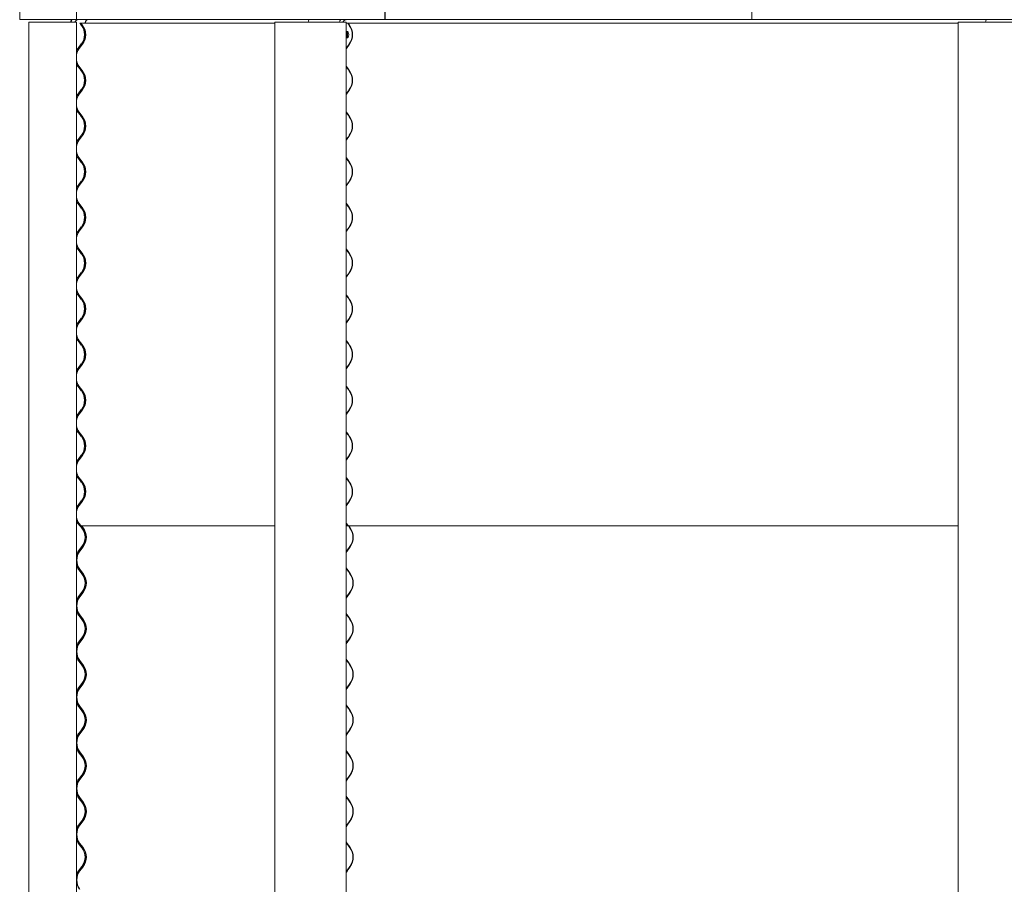
# Model space of a CAD drawing. Units: millimetres. Extents: x -5300 to 5300, y -40603 to 5300.
# Drawn here: x -5300 to -3658, y -35707 to -34265 of the extents above; entities that cross this region are included whole.
import ezdxf

# ---------------------------------------------------------------- set-up
doc = ezdxf.new("R2010")
doc.units = ezdxf.units.MM

msp = doc.modelspace()

# ---------------------------------------------------------------- linework, layer by layer
at = {"color": 7, "linetype": 'Continuous', "lineweight": 0}
for p, q in [((-5300.5, -34248.7), (-5300.5, -34264.7)), ((-5205.8, -34248.7), (-5205.8, -34264.7)), ((-5205.7, -34264.7), (-5205.7, -34248.7)), ((-4691.2, -34248.7), (-4691.2, -34264.7)), ((-4691.1, -34264.7), (-4691.1, -34248.7)), ((-4079.1, -34264.7), (-4079.1, -34248.7)), ((-4079.1, -34248.7), (-4079.1, -34264.7)), ((-5300.5, -34264.7), (-5205.8, -34264.7)), ((-5285, -34268.9), (-5285, -36478.9)), ((-5285, -34268.9), (-5285, -39908)), ((-5271.2, -34268.9), (-5285, -34268.9)), ((-5285, -34268.9), (-5285, -34268.9)), ((-5270, -34268.9), (-5271.2, -34268.9)), ((-5210.8, -34268.9), (-5270, -34268.9)), ((-5210.4, -34268.9), (-5210.8, -34268.9)), ((-5205.8, -34268.9), (-5210.4, -34268.9)), ((-5205.7, -34264.7), (-5205.8, -34264.7)), ((-5205.8, -34268.9), (-5205.8, -36478.9)), ((-5205.8, -34268.9), (-5205.8, -39908)), ((-5205.7, -34264.7), (-4691.2, -34264.7)), ((-5200.4, -34270.7), (-5199.9, -34270.3)), ((-5199.2, -34270.7), (-5200.4, -34270.7)), ((-5197.7, -34274.3), (-5200.4, -34270.7)), ((-5198.7, -34270.3), (-5199.9, -34270.3)), ((-5199.2, -34270.7), (-5198.8, -34270.7)), ((-5198.8, -34270.7), (-5198.3, -34270.3)), ((-5196, -34274.3), (-5198.8, -34270.7)), ((-5198.7, -34270.3), (-5198.3, -34270.3)), ((-5198, -34270.3), (-5198.3, -34270.3)), ((-5198.3, -34270.3), (-5195.6, -34273.9)), ((-5198, -34270.3), (-4874.8, -34270.3)), ((-5198, -34270.7), (-4874.8, -34270.7)), ((-5191.2, -34269.7), (-5191.2, -34270.3)), ((-5190.8, -34269.7), (-5190.8, -34270.3)), ((-4874.8, -34268.9), (-4874.8, -36478.9)), ((-4874.8, -34268.9), (-4874.8, -39908)), ((-4874.7, -34268.9), (-4874.8, -34268.9)), ((-4857.7, -34268.9), (-4874.7, -34268.9)), ((-4857.5, -34268.9), (-4857.7, -34268.9)), ((-4816.1, -34268.9), (-4857.5, -34268.9)), ((-4814.6, -34268.9), (-4816.1, -34268.9)), ((-4760, -34268.9), (-4814.6, -34268.9)), ((-4759.7, -34268.9), (-4760, -34268.9)), ((-4756.1, -34268.9), (-4759.7, -34268.9)), ((-4756.1, -34268.9), (-4756.1, -36478.9)), ((-4756.1, -34270.3), (-4752.8, -34270.3)), ((-4756.1, -34270.7), (-4753.2, -34270.7)), ((-4753.2, -34270.7), (-4752.8, -34270.3)), ((-4750.6, -34274.3), (-4753.2, -34270.7)), ((-4752.8, -34270.3), (-4750.2, -34273.9)), ((-4752.8, -34270.3), (-3735.4, -34270.3)), ((-4752.5, -34270.7), (-3735.4, -34270.7)), ((-4691.1, -34264.7), (-4691.2, -34264.7)), ((-4691.1, -34264.7), (-4079.1, -34264.7)), ((-4079.1, -34264.7), (-3422.3, -34264.7)), ((-4079.1, -34264.7), (-4079.1, -34264.7)), ((-3735.4, -34268.9), (-3735.4, -36478.9)), ((-3735.4, -34268.9), (-3735.4, -39908)), ((-3735.2, -34268.9), (-3735.4, -34268.9)), ((-3691, -34268.9), (-3735.2, -34268.9)), ((-3690.7, -34268.9), (-3691, -34268.9)), ((-3627.8, -34268.9), (-3690.7, -34268.9)), ((-5203.2, -34312.4), (-5197.7, -34305.2)), ((-5201.5, -34312.4), (-5196, -34305.2)), ((-5195.6, -34305.6), (-5201.1, -34312.8)), ((-4755.8, -34312.4), (-4750.6, -34305.2)), ((-4750.2, -34305.6), (-4755.3, -34312.8)), ((-4754, -34295.1), (-4753.8, -34295.2)), ((-4756.1, -34312.9), (-4755.8, -34312.4)), ((-4755.3, -34312.8), (-4756.1, -34314)), ((-5200.4, -34346.9), (-5203.2, -34343.3)), ((-5198.8, -34346.9), (-5201.5, -34343.3)), ((-5201.1, -34342.9), (-5198.3, -34346.5)), ((-5197.7, -34350.5), (-5200.4, -34346.9)), ((-5196, -34350.5), (-5198.8, -34346.9)), ((-5198.3, -34346.5), (-5195.6, -34350.1)), ((-4756.1, -34341.7), (-4755.3, -34342.9)), ((-4755.8, -34343.3), (-4756.1, -34342.8)), ((-4753.2, -34346.9), (-4755.8, -34343.3)), ((-4755.3, -34342.9), (-4752.8, -34346.5)), ((-4750.6, -34350.5), (-4753.2, -34346.9)), ((-4752.8, -34346.5), (-4750.2, -34350.1)), ((-5203.2, -34388.6), (-5197.7, -34381.4)), ((-5201.5, -34388.6), (-5196, -34381.4)), ((-5195.6, -34381.8), (-5201.1, -34389)), ((-4755.8, -34388.6), (-4750.6, -34381.4)), ((-4750.2, -34381.8), (-4755.3, -34389)), ((-4756.1, -34389.1), (-4755.8, -34388.6)), ((-4755.3, -34389), (-4756.1, -34390.2)), ((-5200.4, -34423.1), (-5203.2, -34419.5)), ((-5198.8, -34423.1), (-5201.5, -34419.5)), ((-5201.1, -34419.1), (-5198.3, -34422.7)), ((-4756.1, -34417.9), (-4755.3, -34419.1)), ((-4755.8, -34419.5), (-4756.1, -34419)), ((-4753.2, -34423.1), (-4755.8, -34419.5)), ((-4755.3, -34419.1), (-4752.8, -34422.7)), ((-5197.7, -34426.7), (-5200.4, -34423.1)), ((-5196, -34426.7), (-5198.8, -34423.1)), ((-5198.3, -34422.7), (-5195.6, -34426.3)), ((-4750.6, -34426.7), (-4753.2, -34423.1)), ((-4752.8, -34422.7), (-4750.2, -34426.3)), ((-5203.2, -34464.8), (-5197.7, -34457.6)), ((-5201.5, -34464.8), (-5196, -34457.6)), ((-5195.6, -34458), (-5201.1, -34465.2)), ((-4756.1, -34465.3), (-4755.8, -34464.8)), ((-4755.3, -34465.2), (-4756.1, -34466.4)), ((-4755.8, -34464.8), (-4750.6, -34457.6)), ((-4750.2, -34458), (-4755.3, -34465.2)), ((-5200.4, -34499.3), (-5203.2, -34495.7)), ((-5198.8, -34499.3), (-5201.5, -34495.7)), ((-5201.1, -34495.3), (-5198.3, -34498.9)), ((-5197.7, -34502.9), (-5200.4, -34499.3)), ((-5196, -34502.9), (-5198.8, -34499.3)), ((-5198.3, -34498.9), (-5195.6, -34502.5)), ((-4756.1, -34494.1), (-4755.3, -34495.3)), ((-4755.8, -34495.7), (-4756.1, -34495.2)), ((-4753.2, -34499.3), (-4755.8, -34495.7)), ((-4755.3, -34495.3), (-4752.8, -34498.9)), ((-4750.6, -34502.9), (-4753.2, -34499.3)), ((-4752.8, -34498.9), (-4750.2, -34502.5)), ((-5203.2, -34541), (-5197.7, -34533.8)), ((-5201.5, -34541), (-5196, -34533.8)), ((-5195.6, -34534.2), (-5201.1, -34541.4)), ((-4755.8, -34541), (-4750.6, -34533.8)), ((-4750.2, -34534.2), (-4755.3, -34541.4)), ((-4756.1, -34541.5), (-4755.8, -34541)), ((-4755.3, -34541.4), (-4756.1, -34542.6)), ((-5200.4, -34575.5), (-5203.2, -34571.9)), ((-5198.8, -34575.5), (-5201.5, -34571.9)), ((-5201.1, -34571.5), (-5198.3, -34575.1)), ((-5197.7, -34579.1), (-5200.4, -34575.5)), ((-5196, -34579.1), (-5198.8, -34575.5)), ((-5198.3, -34575.1), (-5195.6, -34578.7)), ((-4756.1, -34570.3), (-4755.3, -34571.5)), ((-4755.8, -34571.9), (-4756.1, -34571.4)), ((-4753.2, -34575.5), (-4755.8, -34571.9)), ((-4755.3, -34571.5), (-4752.8, -34575.1)), ((-4750.6, -34579.1), (-4753.2, -34575.5)), ((-4752.8, -34575.1), (-4750.2, -34578.7)), ((-5203.2, -34617.2), (-5197.7, -34610)), ((-5201.5, -34617.2), (-5196, -34610)), ((-5195.6, -34610.4), (-5201.1, -34617.6)), ((-4756.1, -34617.7), (-4755.8, -34617.2)), ((-4755.3, -34617.6), (-4756.1, -34618.8)), ((-4755.8, -34617.2), (-4750.6, -34610)), ((-4750.2, -34610.4), (-4755.3, -34617.6)), ((-5200.4, -34651.7), (-5203.2, -34648.1)), ((-5198.8, -34651.7), (-5201.5, -34648.1)), ((-5201.1, -34647.7), (-5198.3, -34651.3)), ((-4756.1, -34646.5), (-4755.3, -34647.7)), ((-4755.8, -34648.1), (-4756.1, -34647.6)), ((-4753.2, -34651.7), (-4755.8, -34648.1)), ((-4755.3, -34647.7), (-4752.8, -34651.3)), ((-5197.7, -34655.3), (-5200.4, -34651.7)), ((-5196, -34655.3), (-5198.8, -34651.7)), ((-5198.3, -34651.3), (-5195.6, -34654.9)), ((-4750.6, -34655.3), (-4753.2, -34651.7)), ((-4752.8, -34651.3), (-4750.2, -34654.9)), ((-5203.2, -34693.4), (-5197.7, -34686.2)), ((-5201.5, -34693.4), (-5196, -34686.2)), ((-5195.6, -34686.6), (-5201.1, -34693.8)), ((-4756.1, -34693.9), (-4755.8, -34693.4)), ((-4755.3, -34693.8), (-4756.1, -34695)), ((-4755.8, -34693.4), (-4750.6, -34686.2)), ((-4750.2, -34686.6), (-4755.3, -34693.8)), ((-5200.4, -34727.9), (-5203.2, -34724.3)), ((-5198.8, -34727.9), (-5201.5, -34724.3)), ((-5201.1, -34723.9), (-5198.3, -34727.5)), ((-5197.7, -34731.5), (-5200.4, -34727.9)), ((-5196, -34731.5), (-5198.8, -34727.9)), ((-5198.3, -34727.5), (-5195.6, -34731.1)), ((-4756.1, -34722.7), (-4755.3, -34723.9)), ((-4755.8, -34724.3), (-4756.1, -34723.8)), ((-4753.2, -34727.9), (-4755.8, -34724.3)), ((-4755.3, -34723.9), (-4752.8, -34727.5)), ((-4750.6, -34731.5), (-4753.2, -34727.9)), ((-4752.8, -34727.5), (-4750.2, -34731.1)), ((-5203.2, -34769.6), (-5197.7, -34762.4)), ((-5201.5, -34769.6), (-5196, -34762.4)), ((-5195.6, -34762.8), (-5201.1, -34770)), ((-4755.8, -34769.6), (-4750.6, -34762.4)), ((-4750.2, -34762.8), (-4755.3, -34770)), ((-4756.1, -34770.1), (-4755.8, -34769.6)), ((-4755.3, -34770), (-4756.1, -34771.2)), ((-5200.4, -34804.1), (-5203.2, -34800.5)), ((-5198.8, -34804.1), (-5201.5, -34800.5)), ((-5201.1, -34800.1), (-5198.3, -34803.7)), ((-5197.7, -34807.7), (-5200.4, -34804.1)), ((-5196, -34807.7), (-5198.8, -34804.1)), ((-5198.3, -34803.7), (-5195.6, -34807.3)), ((-4756.1, -34798.9), (-4755.3, -34800.1)), ((-4755.8, -34800.5), (-4756.1, -34800)), ((-4753.2, -34804.1), (-4755.8, -34800.5)), ((-4755.3, -34800.1), (-4752.8, -34803.7)), ((-4750.6, -34807.7), (-4753.2, -34804.1)), ((-4752.8, -34803.7), (-4750.2, -34807.3)), ((-5203.2, -34845.8), (-5197.7, -34838.6)), ((-5201.5, -34845.8), (-5196, -34838.6)), ((-5195.6, -34839), (-5201.1, -34846.2)), ((-4756.1, -34846.3), (-4755.8, -34845.8)), ((-4755.3, -34846.2), (-4756.1, -34847.4)), ((-4755.8, -34845.8), (-4750.6, -34838.6)), ((-4750.2, -34839), (-4755.3, -34846.2)), ((-5200.4, -34880.3), (-5203.2, -34876.7)), ((-5198.8, -34880.3), (-5201.5, -34876.7)), ((-5201.1, -34876.3), (-5198.3, -34879.9)), ((-5197.7, -34883.9), (-5200.4, -34880.3)), ((-5196, -34883.9), (-5198.8, -34880.3)), ((-5198.3, -34879.9), (-5195.6, -34883.5)), ((-4756.1, -34875.1), (-4755.3, -34876.3)), ((-4755.8, -34876.7), (-4756.1, -34876.2)), ((-4753.2, -34880.3), (-4755.8, -34876.7)), ((-4755.3, -34876.3), (-4752.8, -34879.9)), ((-4750.6, -34883.9), (-4753.2, -34880.3)), ((-4752.8, -34879.9), (-4750.2, -34883.5)), ((-5203.2, -34922), (-5197.7, -34914.8)), ((-5201.5, -34922), (-5196, -34914.8)), ((-5195.6, -34915.2), (-5201.1, -34922.4)), ((-4756.1, -34922.5), (-4755.8, -34922)), ((-4755.3, -34922.4), (-4756.1, -34923.6)), ((-4755.8, -34922), (-4750.6, -34914.8)), ((-4750.2, -34915.2), (-4755.3, -34922.4)), ((-5200.4, -34956.5), (-5203.2, -34952.9)), ((-5198.8, -34956.5), (-5201.5, -34952.9)), ((-5201.1, -34952.5), (-5198.3, -34956.1)), ((-5197.7, -34960.1), (-5200.4, -34956.5)), ((-5196, -34960.1), (-5198.8, -34956.5)), ((-5198.3, -34956.1), (-5195.6, -34959.7)), ((-4756.1, -34951.3), (-4755.3, -34952.5)), ((-4755.8, -34952.9), (-4756.1, -34952.4)), ((-4753.2, -34956.5), (-4755.8, -34952.9)), ((-4755.3, -34952.5), (-4752.8, -34956.1)), ((-4750.6, -34960.1), (-4753.2, -34956.5)), ((-4752.8, -34956.1), (-4750.2, -34959.7)), ((-5203.2, -34998.2), (-5197.7, -34991)), ((-5201.5, -34998.2), (-5196, -34991)), ((-5195.6, -34991.4), (-5201.1, -34998.6)), ((-4755.8, -34998.2), (-4750.6, -34991)), ((-4750.2, -34991.4), (-4755.3, -34998.6)), ((-4756.1, -35000.5), (-4754.7, -34998.2)), ((-4756.1, -34998.7), (-4755.8, -34998.2)), ((-4755.3, -34998.6), (-4756.1, -34999.8)), ((-4756.1, -35027.5), (-4755.3, -35028.7)), ((-5200.4, -35032.7), (-5203.2, -35029.1)), ((-5198.8, -35032.7), (-5201.5, -35029.1)), ((-5201.1, -35028.7), (-5198.3, -35032.3)), ((-5197.7, -35036.3), (-5200.4, -35032.7)), ((-5196, -35036.3), (-5198.8, -35032.7)), ((-5198.3, -35032.3), (-5195.6, -35035.9)), ((-4755.8, -35029.1), (-4756.1, -35028.6)), ((-4753.2, -35032.7), (-4755.8, -35029.1)), ((-4755.3, -35028.7), (-4752.8, -35032.3)), ((-4750.6, -35036.3), (-4753.2, -35032.7)), ((-4752.8, -35032.3), (-4750.2, -35035.9)), ((-5203.2, -35074.4), (-5197.7, -35067.2)), ((-5201.5, -35074.4), (-5196, -35067.2)), ((-5195.6, -35067.6), (-5201.1, -35074.8)), ((-4756.1, -35076.7), (-4754.7, -35074.4)), ((-4756.1, -35074.9), (-4755.8, -35074.4)), ((-4755.3, -35074.8), (-4756.1, -35076)), ((-4755.8, -35074.4), (-4750.6, -35067.2)), ((-4750.2, -35067.6), (-4755.3, -35074.8)), ((-5200.4, -35108.9), (-5203.2, -35105.3)), ((-5198.8, -35108.9), (-5201.5, -35105.3)), ((-5201.1, -35104.9), (-5198.3, -35108.5)), ((-5199.2, -35108.9), (-5200.4, -35108.9)), ((-5196.7, -35112.5), (-5199.4, -35108.9)), ((-5199.2, -35108.9), (-5198.8, -35108.9)), ((-5198.3, -35108.5), (-5198.8, -35108.9)), ((-5198.5, -35108.9), (-5198.8, -35108.9)), ((-5198.5, -35108.9), (-4874.8, -35108.9)), ((-5195, -35112.5), (-5197.8, -35108.9)), ((-5197, -35108.9), (-5194.5, -35112.1)), ((-4756.1, -35103.7), (-4755.3, -35104.9)), ((-4755.8, -35105.3), (-4756.1, -35104.8)), ((-4756.1, -35108.9), (-4753.2, -35108.9)), ((-4753.2, -35108.9), (-4755.8, -35105.3)), ((-4755.3, -35104.9), (-4752.8, -35108.5)), ((-4752.8, -35108.5), (-4753.2, -35108.9)), ((-4753.2, -35108.9), (-3735.4, -35108.9)), ((-4749.6, -35112.5), (-4752.1, -35108.9)), ((-4751.4, -35108.9), (-4749.1, -35112.1)), ((-5202.2, -35150.6), (-5196.7, -35143.4)), ((-5200.5, -35150.6), (-5195, -35143.4)), ((-5194.5, -35143.8), (-5200.1, -35151)), ((-4756.1, -35152.9), (-4754.7, -35150.6)), ((-4754.7, -35150.6), (-4749.6, -35143.4)), ((-4749.1, -35143.8), (-4754.2, -35151)), ((-5199.4, -35185.1), (-5202.2, -35181.5)), ((-5197.8, -35185.1), (-5200.5, -35181.5)), ((-5200.1, -35181.1), (-5197.3, -35184.7)), ((-5196.7, -35188.7), (-5199.4, -35185.1)), ((-5195, -35188.7), (-5197.8, -35185.1)), ((-5197.3, -35184.7), (-5194.5, -35188.3)), ((-4754.7, -35181.5), (-4756.1, -35179.2)), ((-4752.1, -35185.1), (-4754.7, -35181.5)), ((-4754.2, -35181.1), (-4751.7, -35184.7)), ((-4749.6, -35188.7), (-4752.1, -35185.1)), ((-4751.7, -35184.7), (-4749.1, -35188.3)), ((-5202.2, -35226.8), (-5196.7, -35219.6)), ((-5200.5, -35226.8), (-5195, -35219.6)), ((-5194.5, -35220), (-5200.1, -35227.2)), ((-4754.7, -35226.8), (-4749.6, -35219.6)), ((-4749.1, -35220), (-4754.2, -35227.2)), ((-4756.1, -35229.1), (-4754.7, -35226.8)), ((-5199.4, -35261.3), (-5202.2, -35257.7)), ((-5197.8, -35261.3), (-5200.5, -35257.7)), ((-5200.1, -35257.3), (-5197.3, -35260.9)), ((-4754.7, -35257.7), (-4756.1, -35255.4)), ((-4752.1, -35261.3), (-4754.7, -35257.7)), ((-4754.2, -35257.3), (-4751.7, -35260.9)), ((-5196.7, -35264.9), (-5199.4, -35261.3)), ((-5195, -35264.9), (-5197.8, -35261.3)), ((-5197.3, -35260.9), (-5194.5, -35264.5)), ((-4749.6, -35264.9), (-4752.1, -35261.3)), ((-4751.7, -35260.9), (-4749.1, -35264.5)), ((-5202.2, -35303), (-5196.7, -35295.8)), ((-5200.5, -35303), (-5195, -35295.8)), ((-5194.5, -35296.2), (-5200.1, -35303.4)), ((-4756.1, -35305.3), (-4754.7, -35303)), ((-4754.7, -35303), (-4749.6, -35295.8)), ((-4749.1, -35296.2), (-4754.2, -35303.4)), ((-5199.4, -35337.5), (-5202.2, -35333.9)), ((-5197.8, -35337.5), (-5200.5, -35333.9)), ((-5200.1, -35333.5), (-5197.3, -35337.1)), ((-5196.7, -35341.1), (-5199.4, -35337.5)), ((-5195, -35341.1), (-5197.8, -35337.5)), ((-5197.3, -35337.1), (-5194.5, -35340.7)), ((-4754.7, -35333.9), (-4756.1, -35331.6)), ((-4752.1, -35337.5), (-4754.7, -35333.9)), ((-4754.2, -35333.5), (-4751.7, -35337.1)), ((-4749.6, -35341.1), (-4752.1, -35337.5)), ((-4751.7, -35337.1), (-4749.1, -35340.7)), ((-5202.2, -35379.2), (-5196.7, -35372)), ((-5200.5, -35379.2), (-5195, -35372)), ((-5194.5, -35372.4), (-5200.1, -35379.6)), ((-4754.7, -35379.2), (-4749.6, -35372)), ((-4749.1, -35372.4), (-4754.2, -35379.6)), ((-4756.1, -35381.5), (-4754.7, -35379.2)), ((-5199.4, -35413.7), (-5202.2, -35410.1)), ((-5197.8, -35413.7), (-5200.5, -35410.1)), ((-5200.1, -35409.7), (-5197.3, -35413.3)), ((-5196.7, -35417.3), (-5199.4, -35413.7)), ((-5195, -35417.3), (-5197.8, -35413.7)), ((-5197.3, -35413.3), (-5194.5, -35416.9)), ((-4754.7, -35410.1), (-4756.1, -35407.8)), ((-4752.1, -35413.7), (-4754.7, -35410.1)), ((-4754.2, -35409.7), (-4751.7, -35413.3)), ((-4749.6, -35417.3), (-4752.1, -35413.7)), ((-4751.7, -35413.3), (-4749.1, -35416.9)), ((-5202.2, -35455.4), (-5196.7, -35448.2)), ((-5200.5, -35455.4), (-5195, -35448.2)), ((-5194.5, -35448.6), (-5200.1, -35455.8)), ((-4754.7, -35455.4), (-4749.6, -35448.2)), ((-4749.1, -35448.6), (-4754.2, -35455.8)), ((-4756.1, -35457.7), (-4754.7, -35455.4)), ((-5199.4, -35489.9), (-5202.2, -35486.3)), ((-5197.8, -35489.9), (-5200.5, -35486.3)), ((-5200.1, -35485.9), (-5197.3, -35489.5)), ((-4754.7, -35486.3), (-4756.1, -35484)), ((-4752.1, -35489.9), (-4754.7, -35486.3)), ((-4754.2, -35485.9), (-4751.7, -35489.5)), ((-5196.7, -35493.5), (-5199.4, -35489.9)), ((-5195, -35493.5), (-5197.8, -35489.9)), ((-5197.3, -35489.5), (-5194.5, -35493.1)), ((-4749.6, -35493.5), (-4752.1, -35489.9)), ((-4751.7, -35489.5), (-4749.1, -35493.1)), ((-5202.2, -35531.6), (-5196.7, -35524.4)), ((-5200.5, -35531.6), (-5195, -35524.4)), ((-5194.5, -35524.8), (-5200.1, -35532)), ((-4756.1, -35533.9), (-4754.7, -35531.6)), ((-4754.7, -35531.6), (-4749.6, -35524.4)), ((-4749.1, -35524.8), (-4754.2, -35532)), ((-5199.4, -35566.1), (-5202.2, -35562.5)), ((-5197.8, -35566.1), (-5200.5, -35562.5)), ((-5200.1, -35562.1), (-5197.3, -35565.7)), ((-5196.7, -35569.7), (-5199.4, -35566.1)), ((-5195, -35569.7), (-5197.8, -35566.1)), ((-5197.3, -35565.7), (-5194.5, -35569.3)), ((-4754.7, -35562.5), (-4756.1, -35560.2)), ((-4752.1, -35566.1), (-4754.7, -35562.5)), ((-4754.2, -35562.1), (-4751.7, -35565.7)), ((-4749.6, -35569.7), (-4752.1, -35566.1)), ((-4751.7, -35565.7), (-4749.1, -35569.3)), ((-5202.2, -35607.8), (-5196.7, -35600.6)), ((-5200.5, -35607.8), (-5195, -35600.6)), ((-5194.5, -35601), (-5200.1, -35608.2)), ((-4754.7, -35607.8), (-4749.6, -35600.6)), ((-4749.1, -35601), (-4754.2, -35608.2)), ((-4756.1, -35610.1), (-4754.7, -35607.8)), ((-5199.4, -35642.3), (-5202.2, -35638.7)), ((-5197.8, -35642.3), (-5200.5, -35638.7)), ((-5200.1, -35638.3), (-5197.3, -35641.9)), ((-5196.7, -35645.9), (-5199.4, -35642.3)), ((-5195, -35645.9), (-5197.8, -35642.3)), ((-5197.3, -35641.9), (-5194.5, -35645.5)), ((-4754.7, -35638.7), (-4756.1, -35636.4)), ((-4752.1, -35642.3), (-4754.7, -35638.7)), ((-4754.2, -35638.3), (-4751.7, -35641.9)), ((-4749.6, -35645.9), (-4752.1, -35642.3)), ((-4751.7, -35641.9), (-4749.1, -35645.5)), ((-5202.2, -35684), (-5196.7, -35676.8)), ((-5200.5, -35684), (-5195, -35676.8)), ((-5194.5, -35677.2), (-5200.1, -35684.4)), ((-4756.1, -35686.3), (-4754.7, -35684)), ((-4754.7, -35684), (-4749.6, -35676.8)), ((-4749.1, -35677.2), (-4754.2, -35684.4))]:
    msp.add_line(p, q, dxfattribs=at)
at = {"color": 7, "linetype": 'Continuous', "lineweight": 0, "flags": 128}
for points in [[(-5191.5, -34295.2), (-5191.5, -34295.2), (-5191.4, -34294.7), (-5191.2, -34293.7), (-5191, -34292.2), (-5190.9, -34290.5), (-5190.9, -34288.6), (-5191, -34286.9), (-5191.2, -34285.6), (-5191.4, -34284.6), (-5191.5, -34284.3), (-5191.5, -34284.5), (-5191.3, -34285.3), (-5191.1, -34286.6), (-5191, -34288.3), (-5190.9, -34289.8), (-5190.9, -34289.8)], [(-5205.8, -34316.7), (-5204.9, -34314.9), (-5203.2, -34312.4)], [(-5203.2, -34343.3), (-5204.9, -34340.8), (-5205.8, -34339)], [(-5205.8, -34392.9), (-5204.9, -34391.1), (-5203.2, -34388.6)], [(-5203.2, -34419.5), (-5204.9, -34417), (-5205.8, -34415.2)], [(-5205.8, -34469.1), (-5204.9, -34467.3), (-5203.2, -34464.8)], [(-5203.2, -34495.7), (-5204.9, -34493.2), (-5205.8, -34491.4)], [(-5205.8, -34545.3), (-5204.9, -34543.5), (-5203.2, -34541)], [(-5203.2, -34571.9), (-5204.9, -34569.4), (-5205.8, -34567.6)], [(-5205.8, -34621.5), (-5204.9, -34619.7), (-5203.2, -34617.2)], [(-5203.2, -34648.1), (-5204.9, -34645.6), (-5205.8, -34643.8)], [(-5205.8, -34697.7), (-5204.9, -34695.9), (-5203.2, -34693.4)], [(-5203.2, -34724.3), (-5204.9, -34721.8), (-5205.8, -34720)], [(-5205.8, -34773.9), (-5204.9, -34772.1), (-5203.2, -34769.6)], [(-5203.2, -34800.5), (-5204.9, -34798), (-5205.8, -34796.2)], [(-5205.8, -34850.1), (-5204.9, -34848.3), (-5203.2, -34845.8)], [(-5203.2, -34876.7), (-5204.9, -34874.2), (-5205.8, -34872.4)], [(-5205.8, -34926.3), (-5204.9, -34924.5), (-5203.2, -34922)], [(-5203.2, -34952.9), (-5204.9, -34950.4), (-5205.8, -34948.6)], [(-5205.8, -35002.5), (-5204.9, -35000.7), (-5203.2, -34998.2)], [(-5203.2, -35029.1), (-5204.9, -35026.6), (-5205.8, -35024.8)], [(-5205.8, -35078.7), (-5204.9, -35076.9), (-5203.2, -35074.4)], [(-5203.2, -35105.3), (-5204.9, -35102.8), (-5205.8, -35101)], [(-4754.2, -35151), (-4755.8, -35153.4), (-4756.1, -35154.1)], [(-4756.1, -35178), (-4755.8, -35178.7), (-4754.2, -35181.1)], [(-4754.2, -35227.2), (-4755.8, -35229.6), (-4756.1, -35230.3)], [(-4756.1, -35254.2), (-4755.8, -35254.9), (-4754.2, -35257.3)], [(-4754.2, -35303.4), (-4755.8, -35305.8), (-4756.1, -35306.5)], [(-4756.1, -35330.4), (-4755.8, -35331.1), (-4754.2, -35333.5)], [(-4754.2, -35379.6), (-4755.8, -35382), (-4756.1, -35382.7)], [(-4756.1, -35406.6), (-4755.8, -35407.3), (-4754.2, -35409.7)], [(-4754.2, -35455.8), (-4755.8, -35458.2), (-4756.1, -35458.9)], [(-4756.1, -35482.8), (-4755.8, -35483.5), (-4754.2, -35485.9)], [(-4754.2, -35532), (-4755.8, -35534.4), (-4756.1, -35535.1)], [(-4756.1, -35559), (-4755.8, -35559.7), (-4754.2, -35562.1)], [(-4754.2, -35608.2), (-4755.8, -35610.6), (-4756.1, -35611.3)], [(-4756.1, -35635.2), (-4755.8, -35635.9), (-4754.2, -35638.3)], [(-4756.1, -35688.4), (-4755.2, -35686.5), (-4753.6, -35684)], [(-4754.2, -35684.4), (-4755.8, -35686.8), (-4756.1, -35687.5)]]:
    msp.add_lwpolyline(points, dxfattribs=at)
at = {"color": 7, "linetype": 'Continuous', "lineweight": 0}
for centre, radius, start, end in [((-5203.6, -34270.7), 12, 150.0006, 171.3733), ((-5202.7, -34270.7), 12, 150.0006, 171.3733), ((-5202.7, -34270.7), 6, 90.0004, 162.5433), ((-5186.2, -34269.7), 5, 90.0128, 180.0128), ((-5185.8, -34269.7), 5, 90.0037, 180.0037), ((-4806.8, -34270.7), 12.7, 152.1233, 172.0891), ((-4754.3, -34270.7), 12.7, 152.1233, 172.0891), ((-4755.9, -34270.3), 5.59, 91.4397, 165.6348), ((-3674, -34270.6), 15.8, 158.3019, 174.0425), ((-5217.8, -34289.8), 25.4, 322.5159, 37.4841), ((-5216.2, -34289.8), 25.4, 322.5189, 37.4811), ((-5216.2, -34289.8), 26, 322.5189, 37.4811), ((-4743.6, -34289.8), 10.4, 154.0701, 205.8805), ((-4772.7, -34289.8), 26.9, 324.912, 35.088), ((-4772.7, -34289.8), 27.5, 324.912, 35.088), ((-5181.4, -34327.9), 25.4, 142.5185, 164.2623), ((-5181.4, -34327.9), 24.8, 142.5187, 170.3315), ((-5181.4, -34327.9), 24.8, 189.6684, 217.4814), ((-5181.4, -34327.9), 25.4, 195.7377, 217.4815), ((-5217.8, -34365.9), 25.4, 322.5159, 37.4841), ((-5216.2, -34365.9), 25.4, 322.5189, 37.4811), ((-5216.2, -34365.9), 26, 322.5189, 37.4811), ((-4772.7, -34365.9), 26.9, 324.912, 35.088), ((-4772.7, -34365.9), 27.5, 324.912, 35.088), ((-5181.4, -34404.1), 25.4, 142.5185, 164.2623), ((-5181.4, -34404.1), 24.8, 142.5187, 170.3315), ((-5181.4, -34404.1), 24.8, 189.6684, 217.4814), ((-5181.4, -34404.1), 25.4, 195.7377, 217.4815), ((-5217.8, -34442.1), 25.4, 322.5159, 37.4841), ((-5216.2, -34442.1), 25.4, 322.5189, 37.4811), ((-5216.2, -34442.1), 26, 322.5189, 37.4811), ((-4772.7, -34442.1), 26.9, 324.912, 35.088), ((-4772.7, -34442.1), 27.5, 324.912, 35.088), ((-5181.4, -34480.3), 25.4, 142.5185, 164.2623), ((-5181.4, -34480.3), 24.8, 142.5187, 170.3315), ((-5181.4, -34480.3), 24.8, 189.6684, 217.4814), ((-5181.4, -34480.3), 25.4, 195.7377, 217.4815), ((-5216.2, -34518.3), 26, 322.5189, 37.4811), ((-4772.7, -34518.3), 27.5, 324.912, 35.088), ((-5217.8, -34518.3), 25.4, 322.5159, 37.4841), ((-5216.2, -34518.3), 25.4, 322.5189, 37.4811), ((-4772.7, -34518.3), 26.9, 324.912, 35.088), ((-5181.4, -34556.5), 25.4, 142.5185, 164.2623), ((-5181.4, -34556.5), 24.8, 142.5187, 170.3315), ((-5181.4, -34556.5), 24.8, 189.6684, 217.4814), ((-5181.4, -34556.5), 25.4, 195.7377, 217.4815), ((-5217.8, -34594.5), 25.4, 322.5159, 37.4841), ((-5216.2, -34594.5), 25.4, 322.5189, 37.4811), ((-5216.2, -34594.5), 26, 322.5189, 37.4811), ((-4772.7, -34594.5), 26.9, 324.912, 35.088), ((-4772.7, -34594.5), 27.5, 324.912, 35.088), ((-5181.4, -34632.7), 25.4, 142.5185, 164.2623), ((-5181.4, -34632.7), 24.8, 142.5187, 170.3315), ((-5181.4, -34632.7), 24.8, 189.6684, 217.4814), ((-5181.4, -34632.7), 25.4, 195.7377, 217.4815), ((-5217.8, -34670.7), 25.4, 322.5159, 37.4841), ((-5216.2, -34670.7), 25.4, 322.5189, 37.4811), ((-5216.2, -34670.7), 26, 322.5189, 37.4811), ((-4772.7, -34670.7), 26.9, 324.912, 35.088), ((-4772.7, -34670.7), 27.5, 324.912, 35.088), ((-5181.4, -34708.9), 25.4, 142.5185, 164.2623), ((-5181.4, -34708.9), 24.8, 142.5187, 170.3315), ((-5181.4, -34708.9), 24.8, 189.6684, 217.4814), ((-5181.4, -34708.9), 25.4, 195.7377, 217.4815), ((-5217.8, -34746.9), 25.4, 322.5159, 37.4841), ((-5216.2, -34746.9), 25.4, 322.5189, 37.4811), ((-5216.2, -34746.9), 26, 322.5189, 37.4811), ((-4772.7, -34746.9), 26.9, 324.912, 35.088), ((-4772.7, -34746.9), 27.5, 324.912, 35.088), ((-5181.4, -34785.1), 25.4, 142.5185, 164.2623), ((-5181.4, -34785.1), 24.8, 142.5187, 170.3315), ((-5181.4, -34785.1), 24.8, 189.6684, 217.4814), ((-5181.4, -34785.1), 25.4, 195.7377, 217.4815), ((-5217.8, -34823.1), 25.4, 322.5159, 37.4841), ((-5216.2, -34823.1), 25.4, 322.5189, 37.4811), ((-5216.2, -34823.1), 26, 322.5189, 37.4811), ((-4772.7, -34823.1), 26.9, 324.912, 35.088), ((-4772.7, -34823.1), 27.5, 324.912, 35.088), ((-5181.4, -34861.3), 25.4, 142.5185, 164.2623), ((-5181.4, -34861.3), 24.8, 142.5187, 170.3315), ((-5181.4, -34861.3), 24.8, 189.6684, 217.4814), ((-5181.4, -34861.3), 25.4, 195.7377, 217.4815), ((-5217.8, -34899.3), 25.4, 322.5159, 37.4841), ((-5216.2, -34899.3), 25.4, 322.5189, 37.4811), ((-5216.2, -34899.3), 26, 322.5189, 37.4811), ((-4772.7, -34899.3), 26.9, 324.912, 35.088), ((-4772.7, -34899.3), 27.5, 324.912, 35.088), ((-5181.4, -34937.5), 25.4, 142.5185, 164.2623), ((-5181.4, -34937.5), 24.8, 142.5187, 170.3315), ((-5181.4, -34937.5), 24.8, 189.6684, 217.4814), ((-5181.4, -34937.5), 25.4, 195.7377, 217.4815), ((-5217.8, -34975.5), 25.4, 322.5159, 37.4841), ((-5216.2, -34975.5), 25.4, 322.5189, 37.4811), ((-5216.2, -34975.5), 26, 322.5189, 37.4811), ((-4772.7, -34975.5), 26.9, 324.912, 35.088), ((-4772.7, -34975.5), 27.5, 324.912, 35.088), ((-5181.4, -35013.7), 25.4, 142.5185, 164.2623), ((-5181.4, -35013.7), 24.8, 142.5187, 170.3315), ((-5181.4, -35013.7), 24.8, 189.6684, 217.4814), ((-5181.4, -35013.7), 25.4, 195.7377, 217.4815), ((-5217.8, -35051.7), 25.4, 322.5159, 37.4841), ((-5216.2, -35051.7), 25.4, 322.5189, 37.4811), ((-5216.2, -35051.7), 26, 322.5189, 37.4811), ((-4772.7, -35051.7), 26.9, 324.912, 35.088), ((-4772.7, -35051.7), 27.5, 324.912, 35.088), ((-5181.4, -35089.9), 25.4, 142.5185, 164.2623), ((-5181.4, -35089.9), 24.8, 142.5187, 170.3315), ((-5181.4, -35089.9), 24.8, 189.6684, 217.4814), ((-5181.4, -35089.9), 25.4, 195.7377, 217.4815), ((-5216.8, -35127.9), 25.4, 322.5159, 37.4841), ((-5215.2, -35127.9), 25.4, 322.5188, 37.4812), ((-5215.2, -35127.9), 26, 322.5188, 37.4812), ((-4771.6, -35127.9), 26.9, 324.9129, 35.0871), ((-4771.6, -35127.9), 27.5, 324.9129, 35.0871), ((-5180.4, -35166), 25.4, 142.5188, 217.4812), ((-5182, -35166), 25.4, 142.5159, 159.6395), ((-5180.4, -35166), 24.8, 142.5188, 217.4812), ((-5182, -35166), 25.4, 200.3605, 217.4841), ((-5216.8, -35204.1), 25.4, 322.5159, 37.4841), ((-5215.2, -35204.1), 25.4, 322.5188, 37.4812), ((-5215.2, -35204.1), 26, 322.5188, 37.4812), ((-4771.6, -35204.1), 26.9, 324.9129, 35.0871), ((-4771.6, -35204.1), 27.5, 324.9129, 35.0871), ((-5180.4, -35242.2), 25.4, 142.5188, 217.4812), ((-5182, -35242.2), 25.4, 142.5159, 159.6395), ((-5180.4, -35242.2), 24.8, 142.5188, 217.4812), ((-5182, -35242.2), 25.4, 200.3605, 217.4841), ((-5216.8, -35280.3), 25.4, 322.5159, 37.4841), ((-5215.2, -35280.3), 25.4, 322.5188, 37.4812), ((-5215.2, -35280.3), 26, 322.5188, 37.4812), ((-4771.6, -35280.3), 26.9, 324.9129, 35.0871), ((-4771.6, -35280.3), 27.5, 324.9129, 35.0871), ((-5180.4, -35318.4), 25.4, 142.5188, 217.4812), ((-5182, -35318.4), 25.4, 142.5159, 159.6395), ((-5180.4, -35318.4), 24.8, 142.5188, 217.4812), ((-5182, -35318.4), 25.4, 200.3605, 217.4841), ((-5216.8, -35356.5), 25.4, 322.5159, 37.4841), ((-5215.2, -35356.5), 25.4, 322.5188, 37.4812), ((-5215.2, -35356.5), 26, 322.5188, 37.4812), ((-4771.6, -35356.5), 26.9, 324.9129, 35.0871), ((-4771.6, -35356.5), 27.5, 324.9129, 35.0871), ((-5180.4, -35394.6), 25.4, 142.5188, 217.4812), ((-5182, -35394.6), 25.4, 142.5159, 159.6395), ((-5180.4, -35394.6), 24.8, 142.5188, 217.4812), ((-5182, -35394.6), 25.4, 200.3605, 217.4841), ((-5216.8, -35432.7), 25.4, 322.5159, 37.4841), ((-5215.2, -35432.7), 25.4, 322.5188, 37.4812), ((-5215.2, -35432.7), 26, 322.5188, 37.4812), ((-4771.6, -35432.7), 26.9, 324.9129, 35.0871), ((-4771.6, -35432.7), 27.5, 324.9129, 35.0871), ((-5180.4, -35470.8), 25.4, 142.5188, 217.4812), ((-5182, -35470.8), 25.4, 142.5159, 159.6395), ((-5180.4, -35470.8), 24.8, 142.5188, 217.4812), ((-5182, -35470.8), 25.4, 200.3605, 217.4841), ((-5216.8, -35508.9), 25.4, 322.5159, 37.4841), ((-5215.2, -35508.9), 25.4, 322.5188, 37.4812), ((-5215.2, -35508.9), 26, 322.5188, 37.4812), ((-4771.6, -35508.9), 26.9, 324.9129, 35.0871), ((-4771.6, -35508.9), 27.5, 324.9129, 35.0871), ((-5180.4, -35547), 25.4, 142.5188, 217.4812), ((-5182, -35547), 25.4, 142.5159, 159.6395), ((-5180.4, -35547), 24.8, 142.5188, 217.4812), ((-5182, -35547), 25.4, 200.3605, 217.4841), ((-5216.8, -35585.1), 25.4, 322.5159, 37.4841), ((-5215.2, -35585.1), 25.4, 322.5188, 37.4812), ((-5215.2, -35585.1), 26, 322.5188, 37.4812), ((-4771.6, -35585.1), 26.9, 324.9129, 35.0871), ((-4771.6, -35585.1), 27.5, 324.9129, 35.0871), ((-5180.4, -35623.2), 25.4, 142.5188, 217.4812), ((-5182, -35623.2), 25.4, 142.5159, 159.6395), ((-5180.4, -35623.2), 24.8, 142.5188, 217.4812), ((-5182, -35623.2), 25.4, 200.3605, 217.4841), ((-5216.8, -35661.3), 25.4, 322.5159, 37.4841), ((-5215.2, -35661.3), 25.4, 322.5188, 37.4812), ((-5215.2, -35661.3), 26, 322.5188, 37.4812), ((-4771.6, -35661.3), 26.9, 324.9129, 35.0871), ((-4771.6, -35661.3), 27.5, 324.9129, 35.0871), ((-5180.4, -35699.4), 25.4, 142.5188, 217.4812), ((-5182, -35699.4), 25.4, 142.5159, 159.6395), ((-5180.4, -35699.4), 24.8, 142.5188, 217.4812)]:
    msp.add_arc(centre, radius, start, end, dxfattribs=at)
for points, knots in [([(-5192.1, -34289.8), (-5192.2, -34289.1), (-5192.2, -34287.9), (-5192.3, -34286.3), (-5192.5, -34285), (-5192.7, -34284.3), (-5192.6, -34284.2), (-5192.5, -34284.7), (-5192.3, -34285.7), (-5192, -34287.2), (-5191.9, -34289), (-5191.9, -34290.9), (-5192.1, -34292.6), (-5192.3, -34294), (-5192.5, -34295), (-5192.7, -34295.4), (-5192.6, -34295.1), (-5192.5, -34294.3), (-5192.3, -34292.9), (-5192.2, -34291.3), (-5192.2, -34290.2), (-5192.1, -34289.8)], [0, 0, 0, 0, 0.052945, 0.105864, 0.159439, 0.213431, 0.266561, 0.318886, 0.371789, 0.42585, 0.479891, 0.53271, 0.584916, 0.637949, 0.692095, 0.746025, 0.798738, 0.85112, 0.904441, 0.958455, 1, 1, 1, 1]), ([(-4755.9, -34289.8), (-4755.9, -34290.4), (-4755.9, -34291.6), (-4755.7, -34293.2), (-4755.4, -34294.5), (-4754.8, -34295.2), (-4754.1, -34295.3), (-4753.3, -34294.8), (-4752.6, -34293.8), (-4752, -34292.3), (-4751.6, -34290.5), (-4751.7, -34288.6), (-4752.1, -34286.9), (-4752.7, -34285.5), (-4753.5, -34284.5), (-4754.3, -34284.1), (-4755, -34284.4), (-4755.4, -34285.2), (-4755.8, -34286.6), (-4755.9, -34288.2), (-4755.9, -34289.3), (-4755.9, -34289.8)], [0, 0, 0, 0, 0.052728, 0.105424, 0.158958, 0.213221, 0.266693, 0.319094, 0.371751, 0.425469, 0.479392, 0.532419, 0.584944, 0.638129, 0.692111, 0.745688, 0.798199, 0.850712, 0.904369, 0.958622, 1, 1, 1, 1]), ([(-4755.4, -34289.8), (-4755.4, -34289.1), (-4755.3, -34287.9), (-4755.2, -34286.3), (-4754.8, -34285.1), (-4754.4, -34284.4), (-4754.1, -34284.4), (-4754, -34284.4)], [0, 0, 0, 0, 0.227305, 0.454479, 0.685115, 0.918758, 1, 1, 1, 1]), ([(-4754.8, -34285.1), (-4754.8, -34285.2), (-4755, -34285.5), (-4755.2, -34286.6), (-4755.4, -34288.2), (-4755.4, -34289.3), (-4755.4, -34289.8)], [0, 0, 0, 0, 0.074354, 0.406232, 0.74219, 1, 1, 1, 1]), ([(-4754.9, -34289.8), (-4754.9, -34289.1), (-4754.9, -34287.9), (-4754.6, -34286.3), (-4754.3, -34285.1), (-4753.9, -34284.7), (-4753.8, -34284.5)], [0, 0, 0, 0, 0.256404, 0.512675, 0.772436, 1, 1, 1, 1]), ([(-5190.9, -34289.8), (-5191, -34290.4), (-5191, -34291.6), (-5191.2, -34293.2), (-5191.4, -34294.5), (-5191.4, -34294.9), (-5191.5, -34295.1)], [0, 0, 0, 0, 0.247293, 0.494436, 0.745506, 1, 1, 1, 1]), ([(-4754, -34295.1), (-4754.1, -34295.1), (-4754.5, -34295), (-4754.9, -34294.2), (-4755.2, -34292.9), (-4755.4, -34291.3), (-4755.4, -34290.2), (-4755.4, -34289.8)], [0, 0, 0, 0, 0.136874, 0.362079, 0.591983, 0.824278, 1, 1, 1, 1]), ([(-4755.4, -34289.8), (-4755.4, -34290.4), (-4755.4, -34291.6), (-4755.2, -34293.2), (-4754.9, -34294.3), (-4754.6, -34294.7), (-4754.5, -34294.8)], [0, 0, 0, 0, 0.277527, 0.554904, 0.83623, 1, 1, 1, 1]), ([(-4753.8, -34295), (-4753.8, -34295), (-4754, -34294.9), (-4754.4, -34294.2), (-4754.7, -34292.9), (-4754.9, -34291.3), (-4754.9, -34290.2), (-4754.9, -34289.8)], [0, 0, 0, 0, 0.020146, 0.275654, 0.536075, 0.799514, 1, 1, 1, 1]), ([(-5205.8, -35163.7), (-5205.8, -35163.5), (-5205.8, -35162.8), (-5205.6, -35161.8), (-5205.4, -35160.9), (-5205.4, -35160.5), (-5205.4, -35160.6), (-5205.4, -35160.6)], [0, 0, 0, 0, 0.071267, 0.369636, 0.674083, 0.977192, 1, 1, 1, 1]), ([(-5205.5, -35160.8), (-5205.5, -35161), (-5205.6, -35161.5), (-5205.8, -35162.4), (-5205.8, -35163), (-5205.8, -35163.1)], [0, 0, 0, 0, 0.476978, 0.962698, 1, 1, 1, 1]), ([(-5205.4, -35171.5), (-5205.4, -35171.5), (-5205.4, -35171.6), (-5205.5, -35171.1), (-5205.7, -35170.1), (-5205.8, -35169.1), (-5205.8, -35168.5)], [0, 0, 0, 0, 0.095345, 0.39401, 0.695801, 1, 1, 1, 1]), ([(-5205.8, -35169), (-5205.8, -35169.1), (-5205.7, -35169.8), (-5205.6, -35170.8), (-5205.5, -35171.2), (-5205.4, -35171.4)], [0, 0, 0, 0, 0.12702, 0.561705, 1, 1, 1, 1]), ([(-5205.8, -35239.9), (-5205.8, -35239.7), (-5205.8, -35239), (-5205.6, -35238), (-5205.4, -35237.1), (-5205.4, -35236.7), (-5205.4, -35236.8), (-5205.4, -35236.8)], [0, 0, 0, 0, 0.071267, 0.369636, 0.674083, 0.977192, 1, 1, 1, 1]), ([(-5205.5, -35237), (-5205.5, -35237.2), (-5205.6, -35237.7), (-5205.8, -35238.6), (-5205.8, -35239.2), (-5205.8, -35239.3)], [0, 0, 0, 0, 0.4769777, 0.9626977, 1, 1, 1, 1]), ([(-5205.4, -35247.7), (-5205.4, -35247.7), (-5205.4, -35247.8), (-5205.5, -35247.3), (-5205.7, -35246.3), (-5205.8, -35245.3), (-5205.8, -35244.7)], [0, 0, 0, 0, 0.095345, 0.39401, 0.695801, 1, 1, 1, 1]), ([(-5205.8, -35245.2), (-5205.8, -35245.3), (-5205.7, -35246), (-5205.6, -35247), (-5205.5, -35247.4), (-5205.4, -35247.6)], [0, 0, 0, 0, 0.12702, 0.561705, 1, 1, 1, 1]), ([(-5205.8, -35316.1), (-5205.8, -35315.9), (-5205.8, -35315.2), (-5205.6, -35314.2), (-5205.4, -35313.3), (-5205.4, -35312.9), (-5205.4, -35313), (-5205.4, -35313)], [0, 0, 0, 0, 0.071267, 0.369636, 0.674083, 0.977192, 1, 1, 1, 1]), ([(-5205.5, -35313.2), (-5205.5, -35313.4), (-5205.6, -35313.9), (-5205.8, -35314.8), (-5205.8, -35315.4), (-5205.8, -35315.5)], [0, 0, 0, 0, 0.476978, 0.962698, 1, 1, 1, 1]), ([(-5205.4, -35323.9), (-5205.4, -35323.9), (-5205.4, -35324), (-5205.5, -35323.5), (-5205.7, -35322.5), (-5205.8, -35321.5), (-5205.8, -35320.9)], [0, 0, 0, 0, 0.095345, 0.39401, 0.695801, 1, 1, 1, 1]), ([(-5205.8, -35321.4), (-5205.8, -35321.5), (-5205.7, -35322.2), (-5205.6, -35323.2), (-5205.5, -35323.6), (-5205.4, -35323.8)], [0, 0, 0, 0, 0.12702, 0.561705, 1, 1, 1, 1]), ([(-5205.8, -35392.3), (-5205.8, -35392.1), (-5205.8, -35391.4), (-5205.6, -35390.4), (-5205.4, -35389.5), (-5205.4, -35389.1), (-5205.4, -35389.2), (-5205.4, -35389.2)], [0, 0, 0, 0, 0.071267, 0.369636, 0.674083, 0.977192, 1, 1, 1, 1]), ([(-5205.5, -35389.4), (-5205.5, -35389.6), (-5205.6, -35390.1), (-5205.8, -35391), (-5205.8, -35391.6), (-5205.8, -35391.7)], [0, 0, 0, 0, 0.476978, 0.962698, 1, 1, 1, 1]), ([(-5205.4, -35400.1), (-5205.4, -35400.1), (-5205.4, -35400.2), (-5205.5, -35399.7), (-5205.7, -35398.7), (-5205.8, -35397.7), (-5205.8, -35397.1)], [0, 0, 0, 0, 0.095345, 0.39401, 0.695801, 1, 1, 1, 1]), ([(-5205.8, -35397.6), (-5205.8, -35397.7), (-5205.7, -35398.4), (-5205.6, -35399.4), (-5205.5, -35399.8), (-5205.4, -35400)], [0, 0, 0, 0, 0.12702, 0.561705, 1, 1, 1, 1]), ([(-5205.8, -35468.5), (-5205.8, -35468.3), (-5205.8, -35467.6), (-5205.6, -35466.6), (-5205.4, -35465.7), (-5205.4, -35465.3), (-5205.4, -35465.4), (-5205.4, -35465.4)], [0, 0, 0, 0, 0.071267, 0.369636, 0.674083, 0.977192, 1, 1, 1, 1]), ([(-5205.5, -35465.6), (-5205.5, -35465.8), (-5205.6, -35466.3), (-5205.8, -35467.2), (-5205.8, -35467.8), (-5205.8, -35467.9)], [0, 0, 0, 0, 0.476978, 0.962698, 1, 1, 1, 1]), ([(-5205.4, -35476.3), (-5205.4, -35476.3), (-5205.4, -35476.4), (-5205.5, -35475.9), (-5205.7, -35474.9), (-5205.8, -35473.9), (-5205.8, -35473.3)], [0, 0, 0, 0, 0.095345, 0.39401, 0.695801, 1, 1, 1, 1]), ([(-5205.8, -35473.8), (-5205.8, -35473.9), (-5205.7, -35474.6), (-5205.6, -35475.6), (-5205.5, -35476), (-5205.4, -35476.2)], [0, 0, 0, 0, 0.12702, 0.561705, 1, 1, 1, 1]), ([(-5205.8, -35544.7), (-5205.8, -35544.5), (-5205.8, -35543.8), (-5205.6, -35542.8), (-5205.4, -35541.9), (-5205.4, -35541.5), (-5205.4, -35541.6), (-5205.4, -35541.6)], [0, 0, 0, 0, 0.071267, 0.369636, 0.674083, 0.977192, 1, 1, 1, 1]), ([(-5205.5, -35541.8), (-5205.5, -35542), (-5205.6, -35542.5), (-5205.8, -35543.4), (-5205.8, -35544), (-5205.8, -35544.1)], [0, 0, 0, 0, 0.476978, 0.962698, 1, 1, 1, 1]), ([(-5205.4, -35552.5), (-5205.4, -35552.5), (-5205.4, -35552.6), (-5205.5, -35552.1), (-5205.7, -35551.1), (-5205.8, -35550.1), (-5205.8, -35549.5)], [0, 0, 0, 0, 0.0953455, 0.3940096, 0.695801, 1, 1, 1, 1]), ([(-5205.8, -35550), (-5205.8, -35550.1), (-5205.7, -35550.8), (-5205.6, -35551.8), (-5205.5, -35552.2), (-5205.4, -35552.4)], [0, 0, 0, 0, 0.12702, 0.561705, 1, 1, 1, 1]), ([(-5205.8, -35620.9), (-5205.8, -35620.7), (-5205.8, -35620), (-5205.6, -35619), (-5205.4, -35618.1), (-5205.4, -35617.7), (-5205.4, -35617.8), (-5205.4, -35617.8)], [0, 0, 0, 0, 0.0712672, 0.3696361, 0.6740828, 0.9771918, 1, 1, 1, 1]), ([(-5205.5, -35618), (-5205.5, -35618.2), (-5205.6, -35618.7), (-5205.8, -35619.6), (-5205.8, -35620.2), (-5205.8, -35620.3)], [0, 0, 0, 0, 0.476978, 0.962698, 1, 1, 1, 1]), ([(-5205.4, -35628.7), (-5205.4, -35628.7), (-5205.4, -35628.8), (-5205.5, -35628.3), (-5205.7, -35627.3), (-5205.8, -35626.3), (-5205.8, -35625.7)], [0, 0, 0, 0, 0.0953455, 0.3940096, 0.695801, 1, 1, 1, 1]), ([(-5205.8, -35626.2), (-5205.8, -35626.3), (-5205.7, -35627), (-5205.6, -35628), (-5205.5, -35628.4), (-5205.4, -35628.6)], [0, 0, 0, 0, 0.12702, 0.561705, 1, 1, 1, 1]), ([(-5205.8, -35697.1), (-5205.8, -35696.9), (-5205.8, -35696.2), (-5205.6, -35695.2), (-5205.4, -35694.3), (-5205.4, -35693.9), (-5205.4, -35694), (-5205.4, -35694)], [0, 0, 0, 0, 0.0712672, 0.3696361, 0.6740828, 0.9771918, 1, 1, 1, 1]), ([(-5205.5, -35694.2), (-5205.5, -35694.4), (-5205.6, -35694.9), (-5205.8, -35695.8), (-5205.8, -35696.4), (-5205.8, -35696.5)], [0, 0, 0, 0, 0.4769777, 0.9626977, 1, 1, 1, 1]), ([(-5205.4, -35704.9), (-5205.4, -35704.9), (-5205.4, -35705), (-5205.5, -35704.5), (-5205.7, -35703.5), (-5205.8, -35702.5), (-5205.8, -35701.9)], [0, 0, 0, 0, 0.095345, 0.39401, 0.695801, 1, 1, 1, 1]), ([(-5205.8, -35702.4), (-5205.8, -35702.5), (-5205.7, -35703.2), (-5205.6, -35704.2), (-5205.5, -35704.6), (-5205.4, -35704.8)], [0, 0, 0, 0, 0.12702, 0.561705, 1, 1, 1, 1])]:
    msp.add_open_spline(points, degree=3, knots=knots, dxfattribs=at)

doc.saveas('drawing.dxf')
